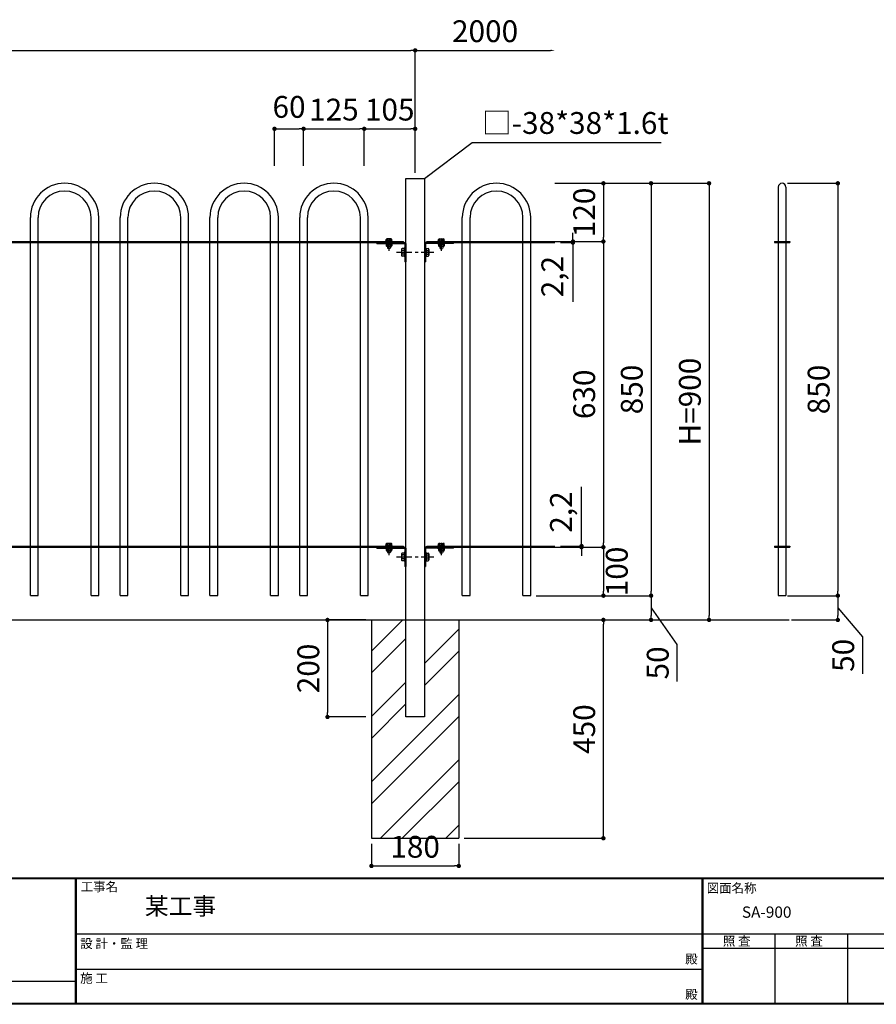
# Model space of a CAD drawing. Units: millimetres. Extents: x 2330 to 7093, y -3312 to 101.
# Drawn here: x 4234 to 5999, y -3312 to -1283 of the extents above; entities that cross this region are included whole.
import ezdxf

# ---------------------------------------------------------------- set-up
doc = ezdxf.new("R2010")
doc.units = ezdxf.units.MM
doc.linetypes.add('CENTER', pattern=[50.8, 31.75, -6.35, 6.35, -6.35])
doc.linetypes.add('HIDDEN', pattern=[9.525, 6.35, -3.175])
for name, color, linetype in [('GL', 4, 'Continuous'), ('下地', 32, 'Continuous'), ('寸法', 3, 'Continuous'), ('寸法線', 3, 'Continuous'), ('支柱', 60, 'Continuous'), ('横桟', 2, 'Continuous'), ('縦格子', 6, 'Continuous'), ('ｾﾝﾀｰ', 1, 'CENTER')]:
    doc.layers.add(name, color=color, linetype=linetype)
doc.styles.add('MSｺﾞｼｯｸ', font='MS Gothic.ttf')
doc.styles.add('ＭＳ ゴシック', font='MS Gothic.ttf')
doc.styles.add('ＭＳ明朝', font='MS Mincho.ttf')
doc.dimstyles.new('ISO-25', dxfattribs={"dimscale": 18, "dimtxt": 2.5, "dimasz": 0.5, "dimexe": 0, "dimexo": 0.625, "dimtad": 1, "dimtxsty": 'MSｺﾞｼｯｸ', "dimblk": 'DOT', "dimcen": 2.5, "dimadec": 0, "dimazin": 0, "dimtfac": 1, "dimtmove": 0, "dimatfit": 3, "dimfxl": 0, "dimarcsym": 0})

# ---------------------------------------------------------------- blocks, each defined once
blk = doc.blocks.new('_Dot')
at = {"color": 0, "linetype": 'ByBlock', "lineweight": -2}
blk.add_line((-0.5, 0), (-1, 0), dxfattribs=at)
at = {"color": 0, "linetype": 'ByBlock', "const_width": 0.5}
blk.add_lwpolyline([(-0.25, 0, 1), (0.25, 0, 1)], format="xyb", close=True, dxfattribs=at)
blk = doc.blocks.new('*D22')
at = {"layer": 'Defpoints', "color": 0}
for p in [(4819.3, -1507.5), (4759.3, -1595.2), (4819.3, -1595.2)]:
    blk.add_point(p, dxfattribs=at)
at = {"layer": '寸法', "color": 0, "lineweight": -2}
for p, q in [((4759.3, -1583.9), (4759.3, -1507.5)), ((4768.3, -1507.5), (4810.3, -1507.5)), ((4819.3, -1583.9), (4819.3, -1507.5))]:
    blk.add_line(p, q, dxfattribs=at)
at = {"layer": '寸法', "color": 0, "lineweight": -2, "xscale": 9, "yscale": 9, "zscale": 9, "rotation": 180}
blk.add_blockref('_Dot', (4759.3, -1507.5), dxfattribs=at)
at = {"layer": '寸法', "color": 0, "lineweight": -2, "xscale": 9, "yscale": 9, "zscale": 9}
blk.add_blockref('_Dot', (4819.3, -1507.5), dxfattribs=at)
at = {"layer": '寸法', "color": 0, "insert": (4789.3, -1468.1), "char_height": 45, "attachment_point": 5, "style": 'MSｺﾞｼｯｸ'}
blk.add_mtext('60', dxfattribs=at)
blk = doc.blocks.new('*D23')
at = {"layer": 'Defpoints', "color": 0}
for p in [(4944.3, -1507.5), (4819.3, -1595.2), (4944.3, -1595.2)]:
    blk.add_point(p, dxfattribs=at)
at = {"layer": '寸法', "color": 0, "lineweight": -2}
for p, q in [((4819.3, -1583.9), (4819.3, -1507.5)), ((4828.3, -1507.5), (4935.3, -1507.5)), ((4944.3, -1583.9), (4944.3, -1507.5))]:
    blk.add_line(p, q, dxfattribs=at)
at = {"layer": '寸法', "color": 0, "lineweight": -2, "xscale": 9, "yscale": 9, "zscale": 9, "rotation": 180}
blk.add_blockref('_Dot', (4819.3, -1507.5), dxfattribs=at)
at = {"layer": '寸法', "color": 0, "lineweight": -2, "xscale": 9, "yscale": 9, "zscale": 9}
blk.add_blockref('_Dot', (4944.3, -1507.5), dxfattribs=at)
at = {"layer": '寸法', "color": 0, "insert": (4881.8, -1473.7), "char_height": 45, "attachment_point": 5, "style": 'MSｺﾞｼｯｸ'}
blk.add_mtext('125', dxfattribs=at)
blk = doc.blocks.new('*D24')
at = {"layer": 'Defpoints', "color": 0}
for p in [(5049.3, -1507.5), (4944.3, -1595.2), (5049.3, -1609.8)]:
    blk.add_point(p, dxfattribs=at)
at = {"layer": '寸法', "color": 0, "lineweight": -2}
for p, q in [((4944.3, -1583.9), (4944.3, -1507.5)), ((4953.3, -1507.5), (5040.3, -1507.5)), ((5049.3, -1598.5), (5049.3, -1507.5))]:
    blk.add_line(p, q, dxfattribs=at)
at = {"layer": '寸法', "color": 0, "lineweight": -2, "xscale": 9, "yscale": 9, "zscale": 9, "rotation": 180}
blk.add_blockref('_Dot', (4944.3, -1507.5), dxfattribs=at)
at = {"layer": '寸法', "color": 0, "lineweight": -2, "xscale": 9, "yscale": 9, "zscale": 9}
blk.add_blockref('_Dot', (5049.3, -1507.5), dxfattribs=at)
at = {"layer": '寸法', "color": 0, "insert": (4996.8, -1473.7), "char_height": 45, "attachment_point": 5, "style": 'MSｺﾞｼｯｸ'}
blk.add_mtext('105', dxfattribs=at)
blk = doc.blocks.new('*D25')
at = {"layer": 'Defpoints', "color": 0}
for p in [(5049.3, -1345.8), (3049.3, -1609.8), (5049.3, -1609.8)]:
    blk.add_point(p, dxfattribs=at)
at = {"layer": '寸法', "color": 0, "lineweight": -2}
for p, q in [((3049.3, -1598.5), (3049.3, -1345.8)), ((3058.3, -1345.8), (5040.3, -1345.8)), ((5049.3, -1598.5), (5049.3, -1345.8))]:
    blk.add_line(p, q, dxfattribs=at)
at = {"layer": '寸法', "color": 0, "lineweight": -2, "xscale": 9, "yscale": 9, "zscale": 9, "rotation": 180}
blk.add_blockref('_Dot', (3049.3, -1345.8), dxfattribs=at)
at = {"layer": '寸法', "color": 0, "lineweight": -2, "xscale": 9, "yscale": 9, "zscale": 9}
blk.add_blockref('_Dot', (5049.3, -1345.8), dxfattribs=at)
at = {"layer": '寸法', "color": 0, "insert": (4049.3, -1312.1), "char_height": 45, "attachment_point": 5, "style": 'MSｺﾞｼｯｸ'}
blk.add_mtext('2000', dxfattribs=at)
blk = doc.blocks.new('*D26')
at = {"layer": 'Defpoints', "color": 0}
for p in [(5326, -1619.8), (5326, -1739.8), (5437.1, -1739.8)]:
    blk.add_point(p, dxfattribs=at)
at = {"layer": '寸法', "color": 0, "lineweight": -2}
for p, q in [((5337.3, -1619.8), (5437.1, -1619.8)), ((5437.1, -1628.8), (5437.1, -1730.8)), ((5337.3, -1739.8), (5437.1, -1739.8))]:
    blk.add_line(p, q, dxfattribs=at)
at = {"layer": '寸法', "color": 0, "lineweight": -2, "xscale": 9, "yscale": 9, "zscale": 9}
for p, rotation in [((5437.1, -1619.8), 90), ((5437.1, -1739.8), 270)]:
    blk.add_blockref('_Dot', p, dxfattribs=dict(at, rotation=rotation))
at = {"layer": '寸法', "color": 0, "insert": (5403.3, -1679.8), "char_height": 45, "attachment_point": 5, "rotation": 90, "style": 'MSｺﾞｼｯｸ'}
blk.add_mtext('120', dxfattribs=at)
blk = doc.blocks.new('*D27')
at = {"layer": 'Defpoints', "color": 0}
for p in [(5326, -1739.8), (5326, -2369.8), (5437.1, -2369.8)]:
    blk.add_point(p, dxfattribs=at)
at = {"layer": '寸法', "color": 0, "lineweight": -2}
for p, q in [((5337.3, -1739.8), (5437.1, -1739.8)), ((5437.1, -1748.8), (5437.1, -2360.8)), ((5337.3, -2369.8), (5437.1, -2369.8))]:
    blk.add_line(p, q, dxfattribs=at)
at = {"layer": '寸法', "color": 0, "lineweight": -2, "xscale": 9, "yscale": 9, "zscale": 9}
for p, rotation in [((5437.1, -1739.8), 90), ((5437.1, -2369.8), 270)]:
    blk.add_blockref('_Dot', p, dxfattribs=dict(at, rotation=rotation))
at = {"layer": '寸法', "color": 0, "insert": (5403.3, -2054.8), "char_height": 45, "attachment_point": 5, "rotation": 90, "style": 'MSｺﾞｼｯｸ'}
blk.add_mtext('630', dxfattribs=at)
blk = doc.blocks.new('*D28')
at = {"layer": 'Defpoints', "color": 0}
for p in [(5326, -2369.8), (5326, -2469.8), (5437.1, -2469.8)]:
    blk.add_point(p, dxfattribs=at)
at = {"layer": '寸法', "color": 0, "lineweight": -2}
for p, q in [((5337.3, -2369.8), (5437.1, -2369.8)), ((5437.1, -2378.8), (5437.1, -2460.8)), ((5337.3, -2469.8), (5437.1, -2469.8))]:
    blk.add_line(p, q, dxfattribs=at)
at = {"layer": '寸法', "color": 0, "lineweight": -2, "xscale": 9, "yscale": 9, "zscale": 9}
for p, rotation in [((5437.1, -2369.8), 90), ((5437.1, -2469.8), 270)]:
    blk.add_blockref('_Dot', p, dxfattribs=dict(at, rotation=rotation))
at = {"layer": '寸法', "color": 0, "insert": (5470.5, -2419.8), "char_height": 45, "attachment_point": 5, "rotation": 90, "style": 'MSｺﾞｼｯｸ'}
blk.add_mtext('100', dxfattribs=at)
blk = doc.blocks.new('*D29')
at = {"layer": 'Defpoints', "color": 0}
for p in [(5326, -2469.8), (5326, -2519.8), (5535.3, -2519.8)]:
    blk.add_point(p, dxfattribs=at)
at = {"layer": '寸法', "color": 0, "lineweight": -2}
for p, q in [((5337.3, -2469.8), (5535.3, -2469.8)), ((5535.3, -2478.8), (5535.3, -2510.8)), ((5535.3, -2494.8), (5588.6, -2570.3)), ((5337.3, -2519.8), (5535.3, -2519.8)), ((5588.6, -2570.3), (5588.6, -2646.5))]:
    blk.add_line(p, q, dxfattribs=at)
at = {"layer": '寸法', "color": 0, "lineweight": -2, "xscale": 9, "yscale": 9, "zscale": 9}
for p, rotation in [((5535.3, -2469.8), 90), ((5535.3, -2519.8), 270)]:
    blk.add_blockref('_Dot', p, dxfattribs=dict(at, rotation=rotation))
at = {"layer": '寸法', "color": 0, "insert": (5554.9, -2608.4), "char_height": 45, "attachment_point": 5, "rotation": 90, "style": 'MSｺﾞｼｯｸ'}
blk.add_mtext('50', dxfattribs=at)
blk = doc.blocks.new('*D30')
at = {"layer": 'Defpoints', "color": 0}
for p in [(5326, -2519.8), (5437.1, -2519.8), (5139.1, -2969.8)]:
    blk.add_point(p, dxfattribs=at)
at = {"layer": '寸法線', "color": 0, "lineweight": -2}
for p, q in [((5337.3, -2519.8), (5437.1, -2519.8)), ((5437.1, -2960.8), (5437.1, -2528.8)), ((5150.4, -2969.8), (5437.1, -2969.8))]:
    blk.add_line(p, q, dxfattribs=at)
at = {"layer": '寸法線', "color": 0, "lineweight": -2, "xscale": 9, "yscale": 9, "zscale": 9}
for p, rotation in [((5437.1, -2519.8), 90), ((5437.1, -2969.8), 270)]:
    blk.add_blockref('_Dot', p, dxfattribs=dict(at, rotation=rotation))
at = {"layer": '寸法線', "color": 0, "insert": (5403.3, -2744.8), "char_height": 45, "attachment_point": 5, "rotation": 90, "style": 'MSｺﾞｼｯｸ'}
blk.add_mtext('450', dxfattribs=at)
blk = doc.blocks.new('*D31')
at = {"layer": 'Defpoints', "color": 0}
for p in [(5337.3, -1345.8), (5049.3, -1609.8), (5337.3, -1739.8)]:
    blk.add_point(p, dxfattribs=at)
at = {"layer": '寸法', "color": 0, "lineweight": -2}
for p, q in [((5049.3, -1598.5), (5049.3, -1345.8)), ((5058.3, -1345.8), (5328.3, -1345.8))]:
    blk.add_line(p, q, dxfattribs=at)
at = {"layer": '寸法', "color": 0}
blk.add_solid([(5328.3, -1344.3), (5328.3, -1347.3), (5337.3, -1345.8)], dxfattribs=at)
at = {"layer": '寸法', "color": 0, "lineweight": -2, "xscale": 9, "yscale": 9, "zscale": 9, "rotation": 180}
blk.add_blockref('_Dot', (5049.3, -1345.8), dxfattribs=at)
at = {"layer": '寸法', "color": 0, "insert": (5193.3, -1312.1), "char_height": 45, "attachment_point": 5, "style": 'MSｺﾞｼｯｸ'}
blk.add_mtext('2000', dxfattribs=at)
blk = doc.blocks.new('*D57')
at = {"layer": 'Defpoints', "color": 0}
for p in [(5337.3, -1739.8), (5337.3, -1742), (5374.3, -1742)]:
    blk.add_point(p, dxfattribs=at)
at = {"layer": '寸法', "color": 0, "lineweight": -2}
for p, q in [((5374.3, -1730.8), (5374.3, -1721.8)), ((5348.5, -1739.8), (5374.3, -1739.8)), ((5348.5, -1742), (5374.3, -1742)), ((5374.3, -1739.8), (5374.3, -1742)), ((5374.3, -1751), (5374.3, -1864.3))]:
    blk.add_line(p, q, dxfattribs=at)
at = {"layer": '寸法', "color": 0, "lineweight": -2, "xscale": 9, "yscale": 9, "zscale": 9}
for p, rotation in [((5374.3, -1739.8), 270), ((5374.3, -1742), 90)]:
    blk.add_blockref('_Dot', p, dxfattribs=dict(at, rotation=rotation))
at = {"layer": '寸法', "color": 0, "insert": (5337.7, -1812.1), "char_height": 45, "attachment_point": 5, "rotation": 90, "style": 'MSｺﾞｼｯｸ'}
blk.add_mtext('2,2', dxfattribs=at)
blk = doc.blocks.new('*D58')
at = {"layer": 'Defpoints', "color": 0}
for p in [(5337.3, -2367.6), (5337.3, -2369.8), (5392.1, -2369.8)]:
    blk.add_point(p, dxfattribs=at)
at = {"layer": '寸法', "color": 0, "lineweight": -2}
for p, q in [((5392.1, -2358.6), (5392.1, -2245.2)), ((5348.5, -2367.6), (5392.1, -2367.6)), ((5348.5, -2369.8), (5392.1, -2369.8)), ((5392.1, -2369.8), (5392.1, -2367.6)), ((5392.1, -2378.8), (5392.1, -2387.8))]:
    blk.add_line(p, q, dxfattribs=at)
at = {"layer": '寸法', "color": 0, "lineweight": -2, "xscale": 9, "yscale": 9, "zscale": 9}
for p, rotation in [((5392.1, -2367.6), 270), ((5392.1, -2369.8), 90)]:
    blk.add_blockref('_Dot', p, dxfattribs=dict(at, rotation=rotation))
at = {"layer": '寸法', "color": 0, "insert": (5355.5, -2297.4), "char_height": 45, "attachment_point": 5, "rotation": 90, "style": 'MSｺﾞｼｯｸ'}
blk.add_mtext('2,2', dxfattribs=at)
blk = doc.blocks.new('*D59')
at = {"layer": 'Defpoints', "color": 0}
for p in [(5805.4, -1619.8), (5805.4, -2469.8), (5920.2, -2469.8)]:
    blk.add_point(p, dxfattribs=at)
at = {"layer": '寸法', "color": 0, "lineweight": -2}
for p, q in [((5816.6, -1619.8), (5920.2, -1619.8)), ((5920.2, -1628.8), (5920.2, -2460.8)), ((5816.6, -2469.8), (5920.2, -2469.8))]:
    blk.add_line(p, q, dxfattribs=at)
at = {"layer": '寸法', "color": 0, "lineweight": -2, "xscale": 9, "yscale": 9, "zscale": 9}
for p, rotation in [((5920.2, -1619.8), 90), ((5920.2, -2469.8), 270)]:
    blk.add_blockref('_Dot', p, dxfattribs=dict(at, rotation=rotation))
at = {"layer": '寸法', "color": 0, "insert": (5886.5, -2044.8), "char_height": 45, "attachment_point": 5, "rotation": 90, "style": 'MSｺﾞｼｯｸ'}
blk.add_mtext('850', dxfattribs=at)
blk = doc.blocks.new('A$C54DE35E0')
at = {"color": 6}
for p, q in [((0, -368.5), (556.73, -368.5)), ((0.2, -368.7), (556.53, -368.7)), ((235.91, -368.5), (235.91, -399)), ((236.11, -368.5), (236.11, -399)), ((386.87, -368.5), (386.87, -399)), ((387.07, -368.5), (387.07, -399)), ((236.11, -382), (541.97, -382)), ((404.47, -382), (404.47, -399)), ((421.97, -382), (421.97, -399)), ((386.97, -385.5), (456.97, -385.5)), ((236.11, -390.5), (386.97, -390.5)), ((236.11, -393.5), (0, -393.5)), ((556.73, -399), (0, -399)), ((556.53, -398.8), (0.2, -398.8))]:
    blk.add_line(p, q, dxfattribs=at)
at = {"color": 6, "style": 'ＭＳ明朝'}
for s, p in [('工事名\u3000', (237.23, -371.76)), ('図面名称', (388.03, -372.08)), ('設 計・監 理  ', (237.12, -385.46)), ('照 査', (391.91, -384.86)), ('照 査', (409.32, -384.86)), ('殿', (382.85, -389.19)), ('施 工  ', (237.12, -393.81)), ('殿', (382.85, -397.69))]:
    blk.add_text(s, height=2.2, dxfattribs=at).set_placement(p)
blk = doc.blocks.new('*D77')
at = {"layer": 'Defpoints', "color": 0}
for p in [(4959.1, -2969.8), (5139.1, -2969.8), (5139.1, -3026.9)]:
    blk.add_point(p, dxfattribs=at)
at = {"layer": '寸法', "color": 0, "lineweight": -2}
for p, q in [((4959.1, -2981), (4959.1, -3026.9)), ((5139.1, -2981), (5139.1, -3026.9)), ((4968.1, -3026.9), (5130.1, -3026.9))]:
    blk.add_line(p, q, dxfattribs=at)
at = {"layer": '寸法', "color": 0, "lineweight": -2, "xscale": 9, "yscale": 9, "zscale": 9, "rotation": 180}
blk.add_blockref('_Dot', (4959.1, -3026.9), dxfattribs=at)
at = {"layer": '寸法', "color": 0, "lineweight": -2, "xscale": 9, "yscale": 9, "zscale": 9}
blk.add_blockref('_Dot', (5139.1, -3026.9), dxfattribs=at)
at = {"layer": '寸法', "color": 0, "insert": (5049.1, -2993.2), "char_height": 45, "attachment_point": 5, "style": 'MSｺﾞｼｯｸ'}
blk.add_mtext('180', dxfattribs=at)
blk = doc.blocks.new('*D78')
at = {"layer": 'Defpoints', "color": 0}
for p in [(4959.1, -2519.8), (4868.6, -2719.8), (4959.1, -2719.8)]:
    blk.add_point(p, dxfattribs=at)
at = {"layer": '寸法', "color": 0, "lineweight": -2}
for p, q in [((4947.9, -2519.8), (4868.6, -2519.8)), ((4868.6, -2528.8), (4868.6, -2710.8)), ((4947.9, -2719.8), (4868.6, -2719.8))]:
    blk.add_line(p, q, dxfattribs=at)
at = {"layer": '寸法', "color": 0, "lineweight": -2, "xscale": 9, "yscale": 9, "zscale": 9}
for p, rotation in [((4868.6, -2519.8), 90), ((4868.6, -2719.8), 270)]:
    blk.add_blockref('_Dot', p, dxfattribs=dict(at, rotation=rotation))
at = {"layer": '寸法', "color": 0, "insert": (4834.9, -2619.8), "char_height": 45, "attachment_point": 5, "rotation": 90, "style": 'MSｺﾞｼｯｸ'}
blk.add_mtext('200', dxfattribs=at)
blk = doc.blocks.new('*D47')
at = {"layer": 'Defpoints', "color": 0}
for p in [(5337.3, -1619.8), (5287.3, -2469.8), (5535.3, -2469.8)]:
    blk.add_point(p, dxfattribs=at)
at = {"layer": '寸法', "color": 0, "lineweight": -2}
for p, q in [((5348.5, -1619.8), (5535.3, -1619.8)), ((5535.3, -1628.8), (5535.3, -2460.8)), ((5298.5, -2469.8), (5535.3, -2469.8))]:
    blk.add_line(p, q, dxfattribs=at)
at = {"layer": '寸法', "color": 0, "lineweight": -2, "xscale": 9, "yscale": 9, "zscale": 9}
for p, rotation in [((5535.3, -1619.8), 90), ((5535.3, -2469.8), 270)]:
    blk.add_blockref('_Dot', p, dxfattribs=dict(at, rotation=rotation))
at = {"layer": '寸法', "color": 0, "insert": (5501.5, -2044.8), "char_height": 45, "attachment_point": 5, "rotation": 90, "style": 'MSｺﾞｼｯｸ'}
blk.add_mtext('850', dxfattribs=at)
blk = doc.blocks.new('*D48')
at = {"layer": 'Defpoints', "color": 0}
for p in [(5337.3, -1619.8), (5216.8, -2519.8), (5654.8, -2519.8)]:
    blk.add_point(p, dxfattribs=at)
at = {"layer": '寸法', "color": 0, "lineweight": -2}
for p, q in [((5348.5, -1619.8), (5654.8, -1619.8)), ((5654.8, -1628.8), (5654.8, -2510.8)), ((5228.1, -2519.8), (5654.8, -2519.8))]:
    blk.add_line(p, q, dxfattribs=at)
at = {"layer": '寸法', "color": 0, "lineweight": -2, "xscale": 9, "yscale": 9, "zscale": 9}
for p, rotation in [((5654.8, -1619.8), 90), ((5654.8, -2519.8), 270)]:
    blk.add_blockref('_Dot', p, dxfattribs=dict(at, rotation=rotation))
at = {"layer": '寸法', "color": 0, "insert": (5621.1, -2069.8), "char_height": 45, "attachment_point": 5, "rotation": 90, "style": 'MSｺﾞｼｯｸ'}
blk.add_mtext('H=900', dxfattribs=at)
blk = doc.blocks.new('*D49')
at = {"layer": 'Defpoints', "color": 0}
for p in [(5813.3, -2469.8), (5813.3, -2519.8), (5920.2, -2519.8)]:
    blk.add_point(p, dxfattribs=at)
at = {"layer": '寸法', "color": 0, "lineweight": -2}
for p, q in [((5824.6, -2469.8), (5920.2, -2469.8)), ((5920.2, -2478.8), (5920.2, -2510.8)), ((5920.2, -2494.8), (5970.9, -2554.7)), ((5824.6, -2519.8), (5920.2, -2519.8)), ((5970.9, -2554.7), (5970.9, -2630.9))]:
    blk.add_line(p, q, dxfattribs=at)
at = {"layer": '寸法', "color": 0, "lineweight": -2, "xscale": 9, "yscale": 9, "zscale": 9}
for p, rotation in [((5920.2, -2469.8), 90), ((5920.2, -2519.8), 270)]:
    blk.add_blockref('_Dot', p, dxfattribs=dict(at, rotation=rotation))
at = {"layer": '寸法', "color": 0, "insert": (5937.1, -2592.8), "char_height": 45, "attachment_point": 5, "rotation": 90, "style": 'MSｺﾞｼｯｸ'}
blk.add_mtext('50', dxfattribs=at)

msp = doc.modelspace()

# ---------------------------------------------------------------- hatches: boundary and pattern name
at = {"layer": 'GL'}
h = msp.add_hatch(dxfattribs=at)
h.set_pattern_fill('ANSI32', color=256, scale=10, style=0)
h.paths.add_polyline_path([(5030.341, -2719.777), (5030.341, -2519.777), (4959.142, -2519.777), (4959.142, -2969.777), (5139.142, -2969.777), (5139.142, -2519.777), (5068.341, -2519.777), (5068.341, -2719.777)])

# ---------------------------------------------------------------- linework, layer by layer
for p, q in [((2845.976, -2519.777), (5819.892, -2519.777)), ((4959.142, -2519.777), (4959.142, -2969.777)), ((5139.142, -2519.777), (5139.142, -2969.777)), ((4959.142, -2969.777), (5139.142, -2969.777))]:
    msp.add_line(p, q, dxfattribs=at)
at = {"layer": '下地'}
for p, q in [((4970.341, -1744.177), (4970.341, -1741.977)), ((4970.341, -1741.977), (5028.141, -1741.977)), ((4970.341, -1744.177), (5028.141, -1744.177)), ((5001.941, -1738.577), (4988.741, -1738.577)), ((5001.941, -1738.577), (4988.741, -1738.577)), ((4988.741, -1739.777), (4988.741, -1738.577)), ((5001.941, -1739.777), (4988.741, -1739.777)), ((4988.741, -1745.377), (4988.741, -1744.177)), ((5001.941, -1744.177), (4988.741, -1744.177)), ((5001.941, -1745.377), (4988.741, -1745.377)), ((4989.445, -1738.577), (4989.445, -1735.466)), ((5001.237, -1738.577), (4989.445, -1738.577)), ((4989.445, -1745.377), (4989.445, -1748.488)), ((4989.966, -1745.377), (5000.716, -1745.377)), ((4999.761, -1734.39), (4990.92, -1734.39)), ((4992.395, -1738.577), (4992.395, -1735.466)), ((4992.395, -1745.377), (4992.395, -1748.488)), ((4998.286, -1738.577), (4998.286, -1735.466)), ((4998.286, -1745.377), (4998.286, -1748.488)), ((5001.237, -1738.577), (5001.237, -1735.466)), ((5001.237, -1745.377), (5001.237, -1748.488)), ((5001.941, -1739.777), (5001.941, -1738.577)), ((5001.941, -1745.377), (5001.941, -1744.177)), ((5028.141, -1744.177), (5028.141, -1781.977)), ((5030.341, -1744.177), (5030.341, -1781.977)), ((5068.341, -1744.177), (5068.341, -1781.977)), ((5128.341, -1741.977), (5070.541, -1741.977)), ((5128.341, -1744.177), (5070.541, -1744.177)), ((5070.541, -1744.177), (5070.541, -1781.977)), ((5096.741, -1738.577), (5109.941, -1738.577)), ((5096.741, -1738.577), (5109.941, -1738.577)), ((5096.741, -1739.777), (5096.741, -1738.577)), ((5096.741, -1739.777), (5109.941, -1739.777)), ((5096.741, -1745.377), (5096.741, -1744.177)), ((5096.741, -1744.177), (5109.941, -1744.177)), ((5096.741, -1745.377), (5109.941, -1745.377)), ((5097.445, -1738.577), (5097.445, -1735.466)), ((5097.445, -1738.577), (5109.237, -1738.577)), ((5097.445, -1745.377), (5097.445, -1748.488)), ((5108.716, -1745.377), (5097.966, -1745.377)), ((5098.92, -1734.39), (5107.761, -1734.39)), ((5100.395, -1738.577), (5100.395, -1735.466)), ((5100.395, -1745.377), (5100.395, -1748.488)), ((5106.286, -1738.577), (5106.286, -1735.466)), ((5106.286, -1745.377), (5106.286, -1748.488)), ((5109.237, -1738.577), (5109.237, -1735.466)), ((5109.237, -1745.377), (5109.237, -1748.488)), ((5109.941, -1739.777), (5109.941, -1738.577)), ((5109.941, -1745.377), (5109.941, -1744.177)), ((5128.341, -1744.177), (5128.341, -1741.977)), ((4999.761, -1749.565), (4990.92, -1749.565)), ((4992.341, -1749.565), (4992.341, -1752.477)), ((4992.341, -1752.477), (4992.941, -1753.977)), ((4997.741, -1753.977), (4992.941, -1753.977)), ((4998.341, -1752.477), (4997.741, -1753.977)), ((4998.341, -1749.565), (4998.341, -1752.477)), ((5020.957, -1756.083), (5020.957, -1767.871)), ((5026.541, -1754.116), (5022.393, -1754.116)), ((5026.541, -1758.05), (5022.393, -1758.05)), ((5026.541, -1753.177), (5026.541, -1770.777)), ((5026.541, -1753.177), (5026.541, -1770.777)), ((5028.141, -1753.177), (5026.541, -1753.177)), ((5026.541, -1754.116), (5026.541, -1769.838)), ((5028.141, -1753.177), (5028.141, -1770.777)), ((5070.541, -1753.177), (5072.141, -1753.177)), ((5070.541, -1753.177), (5070.541, -1770.777)), ((5072.141, -1753.177), (5072.141, -1770.777)), ((5072.141, -1753.177), (5072.141, -1770.777)), ((5072.141, -1754.116), (5072.141, -1769.838)), ((5072.141, -1754.116), (5076.288, -1754.116)), ((5072.141, -1758.05), (5076.288, -1758.05)), ((5077.724, -1756.083), (5077.724, -1767.871)), ((5098.92, -1749.565), (5107.761, -1749.565)), ((5100.341, -1749.565), (5100.341, -1752.477)), ((5100.341, -1752.477), (5100.941, -1753.977)), ((5100.941, -1753.977), (5105.741, -1753.977)), ((5106.341, -1752.477), (5105.741, -1753.977)), ((5106.341, -1749.565), (5106.341, -1752.477)), ((5026.541, -1765.904), (5022.393, -1765.904)), ((5026.541, -1769.838), (5022.393, -1769.838)), ((5028.141, -1770.777), (5026.541, -1770.777)), ((5030.341, -1781.977), (5028.141, -1781.977)), ((5068.341, -1781.977), (5070.541, -1781.977)), ((5070.541, -1770.777), (5072.141, -1770.777)), ((5072.141, -1765.904), (5076.288, -1765.904)), ((5072.141, -1769.838), (5076.288, -1769.838)), ((4970.341, -2371.977), (4970.341, -2369.777)), ((4970.341, -2369.777), (5028.141, -2369.777)), ((4970.341, -2371.977), (5028.141, -2371.977)), ((5001.941, -2366.377), (4988.741, -2366.377)), ((5001.941, -2366.377), (4988.741, -2366.377)), ((4988.741, -2367.577), (4988.741, -2366.377)), ((5001.941, -2367.577), (4988.741, -2367.577)), ((4988.741, -2373.177), (4988.741, -2371.977)), ((5001.941, -2371.977), (4988.741, -2371.977)), ((5001.941, -2373.177), (4988.741, -2373.177)), ((4989.445, -2366.377), (4989.445, -2363.266)), ((5001.237, -2366.377), (4989.445, -2366.377)), ((4989.445, -2373.177), (4989.445, -2376.288)), ((4989.966, -2373.177), (5000.716, -2373.177)), ((4999.761, -2362.19), (4990.92, -2362.19)), ((4992.395, -2366.377), (4992.395, -2363.266)), ((4992.395, -2373.177), (4992.395, -2376.288)), ((4998.286, -2366.377), (4998.286, -2363.266)), ((4998.286, -2373.177), (4998.286, -2376.288)), ((5001.237, -2366.377), (5001.237, -2363.266)), ((5001.237, -2373.177), (5001.237, -2376.288)), ((5001.941, -2367.577), (5001.941, -2366.377)), ((5001.941, -2373.177), (5001.941, -2371.977)), ((5028.141, -2371.977), (5028.141, -2409.777)), ((5030.341, -2371.977), (5030.341, -2409.777)), ((5068.341, -2371.977), (5068.341, -2409.777)), ((5128.341, -2369.777), (5070.541, -2369.777)), ((5128.341, -2371.977), (5070.541, -2371.977)), ((5070.541, -2371.977), (5070.541, -2409.777)), ((5096.741, -2366.377), (5109.941, -2366.377)), ((5096.741, -2366.377), (5109.941, -2366.377)), ((5096.741, -2367.577), (5096.741, -2366.377)), ((5096.741, -2367.577), (5109.941, -2367.577)), ((5096.741, -2373.177), (5096.741, -2371.977)), ((5096.741, -2371.977), (5109.941, -2371.977)), ((5096.741, -2373.177), (5109.941, -2373.177)), ((5097.445, -2366.377), (5097.445, -2363.266)), ((5097.445, -2366.377), (5109.237, -2366.377)), ((5097.445, -2373.177), (5097.445, -2376.288)), ((5108.716, -2373.177), (5097.966, -2373.177)), ((5098.92, -2362.19), (5107.761, -2362.19)), ((5100.395, -2366.377), (5100.395, -2363.266)), ((5100.395, -2373.177), (5100.395, -2376.288)), ((5106.286, -2366.377), (5106.286, -2363.266)), ((5106.286, -2373.177), (5106.286, -2376.288)), ((5109.237, -2366.377), (5109.237, -2363.266)), ((5109.237, -2373.177), (5109.237, -2376.288)), ((5109.941, -2367.577), (5109.941, -2366.377)), ((5109.941, -2373.177), (5109.941, -2371.977)), ((5128.341, -2371.977), (5128.341, -2369.777)), ((4999.761, -2377.365), (4990.92, -2377.365)), ((4992.341, -2377.365), (4992.341, -2380.277)), ((4992.341, -2380.277), (4992.941, -2381.777)), ((4997.741, -2381.777), (4992.941, -2381.777)), ((4998.341, -2380.277), (4997.741, -2381.777)), ((4998.341, -2377.365), (4998.341, -2380.277)), ((5020.957, -2383.883), (5020.957, -2395.671)), ((5026.541, -2381.916), (5022.393, -2381.916)), ((5026.541, -2385.85), (5022.393, -2385.85)), ((5026.541, -2393.704), (5022.393, -2393.704)), ((5026.541, -2380.977), (5026.541, -2398.577)), ((5026.541, -2380.977), (5026.541, -2398.577)), ((5028.141, -2380.977), (5026.541, -2380.977)), ((5026.541, -2381.916), (5026.541, -2397.638)), ((5028.141, -2380.977), (5028.141, -2398.577)), ((5070.541, -2380.977), (5072.141, -2380.977)), ((5070.541, -2380.977), (5070.541, -2398.577)), ((5072.141, -2380.977), (5072.141, -2398.577)), ((5072.141, -2380.977), (5072.141, -2398.577)), ((5072.141, -2381.916), (5072.141, -2397.638)), ((5072.141, -2381.916), (5076.288, -2381.916)), ((5072.141, -2385.85), (5076.288, -2385.85)), ((5072.141, -2393.704), (5076.288, -2393.704)), ((5077.724, -2383.883), (5077.724, -2395.671)), ((5098.92, -2377.365), (5107.761, -2377.365)), ((5100.341, -2377.365), (5100.341, -2380.277)), ((5100.341, -2380.277), (5100.941, -2381.777)), ((5100.941, -2381.777), (5105.741, -2381.777)), ((5106.341, -2380.277), (5105.741, -2381.777)), ((5106.341, -2377.365), (5106.341, -2380.277)), ((5026.541, -2397.638), (5022.393, -2397.638)), ((5028.141, -2398.577), (5026.541, -2398.577)), ((5030.341, -2409.777), (5028.141, -2409.777)), ((5068.341, -2409.777), (5070.541, -2409.777)), ((5070.541, -2398.577), (5072.141, -2398.577)), ((5072.141, -2397.638), (5076.288, -2397.638))]:
    msp.add_line(p, q, dxfattribs=at)
at = {"layer": '下地', "linetype": 'HIDDEN', "ltscale": 2}
for p, q in [((4992.341, -1745.377), (4992.341, -1738.577)), ((4998.341, -1745.377), (4998.341, -1738.577)), ((5100.341, -1745.377), (5100.341, -1738.577)), ((5106.341, -1745.377), (5106.341, -1738.577)), ((4992.341, -2373.177), (4992.341, -2366.377)), ((4998.341, -2373.177), (4998.341, -2366.377)), ((5100.341, -2373.177), (5100.341, -2366.377)), ((5106.341, -2373.177), (5106.341, -2366.377))]:
    msp.add_line(p, q, dxfattribs=at)
at = {"layer": '下地'}
for centre, radius, start, end in [((4990.92, -1735.939), 1.549, 17.746568, 162.253432), ((4995.341, -1738.956), 4.566, 49.832071, 130.167929), ((4999.761, -1735.939), 1.549, 17.746568, 162.253432), ((5028.141, -1744.177), 2.2, 0, 90), ((5070.541, -1744.177), 2.2, 90, 180), ((5098.92, -1735.939), 1.549, 17.746568, 162.253432), ((5103.341, -1738.956), 4.566, 49.832071, 130.167929), ((5107.761, -1735.939), 1.549, 17.746568, 162.253432), ((4990.92, -1748.016), 1.549, 197.746568, 342.253432), ((4995.341, -1744.999), 4.566, 229.832071, 310.167929), ((4999.761, -1748.016), 1.549, 197.746568, 342.253432), ((5023.023, -1756.083), 2.065, 107.746568, 252.253432), ((5027.045, -1761.977), 6.088, 139.832071, 220.167929), ((5075.659, -1756.083), 2.065, 287.746568, 72.253432), ((5071.636, -1761.977), 6.088, 319.832071, 40.167929), ((5098.92, -1748.016), 1.549, 197.746568, 342.253432), ((5103.341, -1744.999), 4.566, 229.832071, 310.167929), ((5107.761, -1748.016), 1.549, 197.746568, 342.253432), ((5023.023, -1767.871), 2.065, 107.746568, 252.253432), ((5075.659, -1767.871), 2.065, 287.746568, 72.253432), ((4990.92, -2363.739), 1.549, 17.746568, 162.253432), ((4995.341, -2366.756), 4.566, 49.832071, 130.167929), ((4999.761, -2363.739), 1.549, 17.746568, 162.253432), ((5028.141, -2371.977), 2.2, 0, 90), ((5070.541, -2371.977), 2.2, 90, 180), ((5098.92, -2363.739), 1.549, 17.746568, 162.253432), ((5103.341, -2366.756), 4.566, 49.832071, 130.167929), ((5107.761, -2363.739), 1.549, 17.746568, 162.253432), ((4990.92, -2375.816), 1.549, 197.746568, 342.253432), ((4995.341, -2372.799), 4.566, 229.832071, 310.167929), ((4999.761, -2375.816), 1.549, 197.746568, 342.253432), ((5023.023, -2383.883), 2.065, 107.746568, 252.253432), ((5027.045, -2389.777), 6.088, 139.832071, 220.167929), ((5023.023, -2395.671), 2.065, 107.746568, 252.253432), ((5075.659, -2383.883), 2.065, 287.746568, 72.253432), ((5071.636, -2389.777), 6.088, 319.832071, 40.167929), ((5075.659, -2395.671), 2.065, 287.746568, 72.253432), ((5098.92, -2375.816), 1.549, 197.746568, 342.253432), ((5103.341, -2372.799), 4.566, 229.832071, 310.167929), ((5107.761, -2375.816), 1.549, 197.746568, 342.253432)]:
    msp.add_arc(centre, radius, start, end, dxfattribs=at)
at = {"layer": '支柱'}
msp.add_lwpolyline([(5030.341, -1609.777), (5068.341, -1609.777), (5068.341, -2719.777), (5030.341, -2719.777)], close=True, dxfattribs=at)
at = {"layer": '横桟'}
for p, q in [((3073.341, -1739.777), (5025.341, -1739.777)), ((3073.341, -1741.977), (5025.341, -1741.977)), ((5025.341, -1741.977), (5025.341, -1739.777)), ((5073.341, -1739.777), (5337.291, -1739.777)), ((5073.341, -1741.977), (5073.341, -1739.777)), ((5073.341, -1741.977), (5337.291, -1741.977)), ((5789.355, -1739.777), (5821.355, -1739.777)), ((5789.355, -1739.777), (5789.355, -1741.977)), ((5789.355, -1741.977), (5821.355, -1741.977)), ((5821.355, -1739.777), (5821.355, -1741.977)), ((3073.341, -2367.577), (5025.341, -2367.577)), ((3073.341, -2369.777), (5025.341, -2369.777)), ((5025.341, -2369.777), (5025.341, -2367.577)), ((5073.341, -2367.577), (5337.291, -2367.577)), ((5073.341, -2369.777), (5073.341, -2367.577)), ((5073.341, -2369.777), (5337.291, -2369.777)), ((5789.355, -2367.577), (5821.355, -2367.577)), ((5789.355, -2367.577), (5789.355, -2369.777)), ((5789.355, -2369.777), (5821.355, -2369.777)), ((5821.355, -2367.577), (5821.355, -2369.777))]:
    msp.add_line(p, q, dxfattribs=at)
at = {"layer": '縦格子'}
for p, q in [((5797.405, -1627.727), (5797.405, -2469.777)), ((5813.305, -1627.727), (5813.305, -2469.777)), ((4256.391, -2469.777), (4256.391, -1690.227)), ((4272.291, -2469.777), (4272.291, -1690.227)), ((4381.391, -2469.777), (4381.391, -1690.227)), ((4397.291, -2469.777), (4397.291, -1690.227)), ((4441.391, -2469.777), (4441.391, -1690.227)), ((4457.291, -2469.777), (4457.291, -1690.227)), ((4566.391, -2469.777), (4566.391, -1690.227)), ((4582.291, -2469.777), (4582.291, -1690.227)), ((4626.391, -2469.777), (4626.391, -1690.227)), ((4642.291, -2469.777), (4642.291, -1690.227)), ((4751.391, -2469.777), (4751.391, -1690.227)), ((4767.291, -2469.777), (4767.291, -1690.227)), ((4811.391, -2469.777), (4811.391, -1690.227)), ((4827.291, -2469.777), (4827.291, -1690.227)), ((4936.391, -2469.777), (4936.391, -1690.227)), ((4952.291, -2469.777), (4952.291, -1690.227)), ((5146.391, -2469.777), (5146.391, -1690.227)), ((5162.291, -2469.777), (5162.291, -1690.227)), ((5271.391, -2469.777), (5271.391, -1690.227)), ((5287.291, -2469.777), (5287.291, -1690.227)), ((4256.391, -2469.777), (4272.291, -2469.777)), ((4381.391, -2469.777), (4397.291, -2469.777)), ((4441.391, -2469.777), (4457.291, -2469.777)), ((4566.391, -2469.777), (4582.291, -2469.777)), ((4626.391, -2469.777), (4642.291, -2469.777)), ((4751.391, -2469.777), (4767.291, -2469.777)), ((4811.391, -2469.777), (4827.291, -2469.777)), ((4936.391, -2469.777), (4952.291, -2469.777)), ((5146.391, -2469.777), (5162.291, -2469.777)), ((5271.391, -2469.777), (5287.291, -2469.777)), ((5797.405, -2469.777), (5813.305, -2469.777))]:
    msp.add_line(p, q, dxfattribs=at)
for centre, radius in [((4326.841, -1690.227), 70.45), ((4511.841, -1690.227), 70.45), ((4696.841, -1690.227), 70.45), ((4881.841, -1690.227), 70.45), ((5216.841, -1690.227), 70.45), ((5805.355, -1627.727), 7.95), ((4326.841, -1690.227), 54.55), ((4511.841, -1690.227), 54.55), ((4696.841, -1690.227), 54.55), ((4881.841, -1690.227), 54.55), ((5216.841, -1690.227), 54.55)]:
    msp.add_arc(centre, radius, 0, 180, dxfattribs=at)
at = {"layer": 'ｾﾝﾀｰ', "ltscale": 0.8}
for p, q in [((4995.341, -1758.731), (4995.341, -1730.923)), ((4995.341, -1758.731), (4995.341, -1730.923)), ((5103.341, -1758.731), (5103.341, -1730.923)), ((5103.341, -1758.731), (5103.341, -1730.923)), ((4995.341, -2386.531), (4995.341, -2358.723)), ((4995.341, -2386.531), (4995.341, -2358.723)), ((5103.341, -2386.531), (5103.341, -2358.723)), ((5103.341, -2386.531), (5103.341, -2358.723))]:
    msp.add_line(p, q, dxfattribs=at)
at = {"layer": 'ｾﾝﾀｰ'}
for p, q in [((5010.957, -1761.977), (5087.724, -1761.977)), ((5010.957, -2389.795), (5087.724, -2389.795))]:
    msp.add_line(p, q, dxfattribs=at)

# ---------------------------------------------------------------- block references
at = {"xscale": 8.55515457652291, "yscale": 8.555154576533823, "zscale": 8.555154576526979}
msp.add_blockref('A$C54DE35E0', (2330.404, 101.396), dxfattribs=at)

# ---------------------------------------------------------------- texts
at = {"attachment_point": 1, "style": 'ＭＳ ゴシック'}
for s, insert, char_height, width in [('某工事', (4492.196, -3091.737), 35.9211, 1261.04745), ('SA-900', (5722.488, -3110.439), 23.285, 980.93086)]:
    msp.add_mtext(s, dxfattribs=dict(at, insert=insert, char_height=char_height, width=width))
at = {"layer": '寸法線', "insert": (5186.827, -1501.29), "char_height": 45, "attachment_point": 4, "style": 'ＭＳ ゴシック'}
msp.add_mtext('□-38*38*1.6t', dxfattribs=at)

# ---------------------------------------------------------------- dimensions: what is measured, and where the dimension line sits
at = {"layer": '寸法'}
for base, p1, p2, picture, middle in [((5049.341, -1345.816), (3049.341, -1609.777), (5049.341, -1609.777), '*D25', (4049.341, -1312.066)), ((4944.341, -1507.499), (4819.341, -1595.187), (4944.341, -1595.187), '*D23', (4881.841, -1473.749)), ((5049.341, -1507.499), (4944.341, -1595.187), (5049.341, -1609.777), '*D24', (4996.841, -1473.749)), ((5139.142, -3026.936), (4959.142, -2969.777), (5139.142, -2969.777), '*D77', (5049.142, -2993.186))]:
    dim = msp.add_linear_dim(base=base, p1=p1, p2=p2, dimstyle='ISO-25', dxfattribs=at)
    dim.commit()
    dim.dimension.update_dxf_attribs({"geometry": picture, "text_midpoint": middle})
dim = msp.add_linear_dim(base=(5337.291, -1345.816), p1=(5049.341, -1609.777), p2=(5337.291, -1739.777), text='2000', dimstyle='ISO-25', override={"dimblk1": 'Dot', "dimsah": 1, "dimse2": 1}, dxfattribs=at)
dim.commit()
dim.dimension.update_dxf_attribs({"geometry": '*D31', "text_midpoint": (5193.316, -1312.066)})
dim = msp.add_linear_dim(base=(4819.341, -1507.499), p1=(4759.341, -1595.187), p2=(4819.341, -1595.187), dimstyle='ISO-25', override={"dimtmove": 2}, dxfattribs=at)
dim.commit()
dim.dimension.update_dxf_attribs({"geometry": '*D22', "text_midpoint": (4789.341, -1468.124)})
dim = msp.add_linear_dim(base=(5654.832, -2519.777), p1=(5337.291, -1619.777), p2=(5216.841, -2519.777), angle=90, text='H=<>', dimstyle='ISO-25', dxfattribs=at)
dim.commit()
dim.dimension.update_dxf_attribs({"geometry": '*D48', "text_midpoint": (5621.082, -2069.777)})
for base, p1, p2, picture, middle in [((5535.255, -2469.777), (5337.291, -1619.777), (5287.291, -2469.777), '*D47', (5501.505, -2044.777)), ((5437.083, -1739.777), (5326.041, -1619.777), (5326.041, -1739.777), '*D26', (5403.333, -1679.777)), ((5920.25, -2469.777), (5805.355, -1619.777), (5805.355, -2469.777), '*D59', (5886.5, -2044.777)), ((5374.305, -1741.977), (5337.291, -1739.777), (5337.291, -1741.977), '*D57', (5337.7, -1812.115)), ((5437.083, -2369.777), (5326.041, -1739.777), (5326.041, -2369.777), '*D27', (5403.333, -2054.777)), ((4868.622, -2719.777), (4959.142, -2519.777), (4959.142, -2719.777), '*D78', (4834.872, -2619.777))]:
    dim = msp.add_linear_dim(base=base, p1=p1, p2=p2, angle=90, dimstyle='ISO-25', dxfattribs=at)
    dim.commit()
    dim.dimension.update_dxf_attribs({"geometry": picture, "text_midpoint": middle})
dim = msp.add_linear_dim(base=(5392.119, -2369.777), p1=(5337.291, -2367.577), p2=(5337.291, -2369.777), angle=90, dimstyle='ISO-25', dxfattribs=at)
dim.commit()
dim.dimension.update_dxf_attribs({"geometry": '*D58', "text_midpoint": (5392.119, -2297.388), "dimtype": 160})
for base, p1, p2, override, picture, middle in [((5437.083, -2469.777), (5326.041, -2369.777), (5326.041, -2469.777), {"dimtmove": 2}, '*D28', (5470.456, -2419.777)), ((5535.255, -2519.777), (5326.041, -2469.777), (5326.041, -2519.777), {"dimtmove": 1}, '*D29', (5588.608, -2581.556)), ((5920.25, -2519.777), (5813.305, -2469.777), (5813.305, -2519.777), {"dimtmove": 1}, '*D49', (5970.875, -2565.948))]:
    dim = msp.add_linear_dim(base=base, p1=p1, p2=p2, angle=90, dimstyle='ISO-25', override=override, dxfattribs=at)
    dim.commit()
    dim.dimension.update_dxf_attribs({"geometry": picture, "text_midpoint": middle, "dimtype": 160})
at = {"layer": '寸法線'}
dim = msp.add_linear_dim(base=(5437.083, -2519.777), p1=(5139.142, -2969.777), p2=(5326.041, -2519.777), angle=90, dimstyle='ISO-25', dxfattribs=at)
dim.commit()
dim.dimension.update_dxf_attribs({"geometry": '*D30', "text_midpoint": (5403.333, -2744.777)})

# ---------------------------------------------------------------- leaders
at = {"layer": '寸法', "annotation_type": 0, "has_hookline": 1, "hookline_direction": 0, "text_width": 369.365}
msp.add_leader([(5068.341, -1609.777), (5166.577, -1535.497), (5175.577, -1535.497)], dimstyle='ISO-25', override={"dimgap": 0.625, "dimtad": 1}, dxfattribs=at)

doc.saveas('drawing.dxf')
